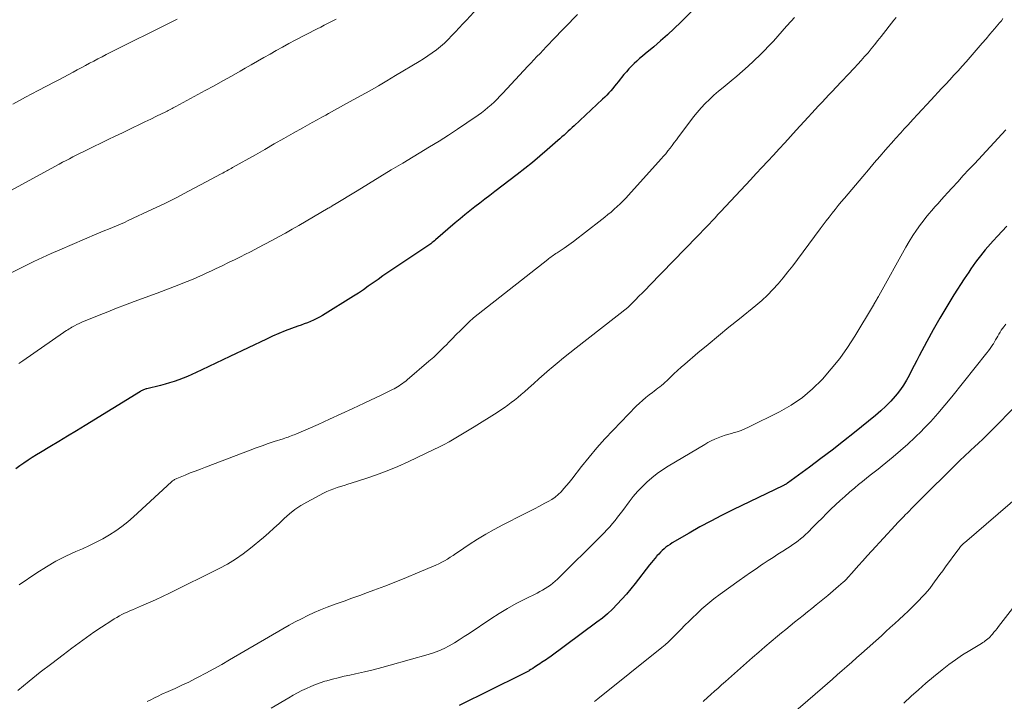
# Model space of a CAD drawing. Units: feet. Extents: x 1950000 to 1955021, y 575000 to 580000.
# Drawn here: x 1950337 to 1950492, y 576922 to 577029 of the extents above; entities that cross this region are included whole.
import ezdxf

# ---------------------------------------------------------------- set-up
doc = ezdxf.new("R2010")
doc.units = ezdxf.units.FT
doc.header["$LTSCALE"] = 100
doc.header["$MEASUREMENT"] = 0
doc.layers.add('CONTOUR INDEX', color=32, linetype='Continuous', lineweight=25)
doc.layers.add('CONTOUR INTERMEDIATE', color=40, linetype='Continuous', lineweight=15)

msp = doc.modelspace()

# ---------------------------------------------------------------- linework, layer by layer
at = {"layer": 'CONTOUR INDEX', "flags": 128}
for points, elevation in [([(1950442.54, 577030.38), (1950440.9, 577028.74), (1950439.87, 577027.73), (1950438.81, 577026.75), (1950437.73, 577025.79), (1950436.64, 577024.85), (1950435.31, 577023.75), (1950434.86, 577023.38), (1950434.42, 577023), (1950433.99, 577022.61), (1950433.56, 577022.22), (1950433.14, 577021.81), (1950432.74, 577021.39), (1950432.36, 577020.96), (1950431.98, 577020.51), (1950431.09, 577019.39), (1950430.8, 577019.03), (1950430.51, 577018.68), (1950430.21, 577018.32), (1950429.91, 577017.97), (1950429.6, 577017.63), (1950429.29, 577017.29), (1950428.96, 577016.97), (1950428.63, 577016.65), (1950424.15, 577012.49), (1950423.84, 577012.2), (1950423.54, 577011.92), (1950423.23, 577011.64), (1950422.93, 577011.35), (1950422.9, 577011.33), (1950422.58, 577011.03), (1950422.26, 577010.74), (1950421.93, 577010.45), (1950421.61, 577010.16), (1950419.96, 577008.72), (1950418.8, 577007.72), (1950417.63, 577006.74), (1950416.44, 577005.78), (1950415.23, 577004.84), (1950411.74, 577002.18), (1950410.96, 577001.58), (1950410.17, 577000.98), (1950409.38, 577000.37), (1950408.6, 576999.76), (1950407.82, 576999.15), (1950407.05, 576998.53), (1950406.29, 576997.89), (1950405.53, 576997.25), (1950402.42, 576994.59), (1950402.26, 576994.45), (1950402.09, 576994.31), (1950401.92, 576994.17), (1950401.76, 576994.04), (1950401.71, 576994), (1950401.56, 576993.89), (1950401.41, 576993.78), (1950401.26, 576993.67), (1950401.1, 576993.56), (1950400.94, 576993.46), (1950400.78, 576993.35), (1950400.63, 576993.25), (1950400.47, 576993.14), (1950395.74, 576990.02), (1950394.97, 576989.49), (1950394.19, 576988.96), (1950393.43, 576988.42), (1950392.67, 576987.88), (1950391.9, 576987.33), (1950391.13, 576986.8), (1950390.35, 576986.28), (1950389.56, 576985.78), (1950384.72, 576982.77), (1950384.27, 576982.51), (1950383.81, 576982.26), (1950383.33, 576982.03), (1950382.85, 576981.83), (1950382.36, 576981.63), (1950381.87, 576981.44), (1950381.37, 576981.26), (1950380.88, 576981.08), (1950379.86, 576980.71), (1950378.86, 576980.34), (1950377.87, 576979.94), (1950376.89, 576979.52), (1950375.92, 576979.07), (1950370.19, 576976.34), (1950369.09, 576975.81), (1950367.99, 576975.29), (1950366.89, 576974.76), (1950365.79, 576974.23), (1950364.94, 576973.82), (1950364.26, 576973.51), (1950363.57, 576973.21), (1950362.88, 576972.93), (1950362.18, 576972.67), (1950361.47, 576972.43), (1950360.76, 576972.21), (1950360.05, 576972), (1950359.32, 576971.81), (1950357.19, 576971.27), (1950357.06, 576971.24), (1950356.94, 576971.2), (1950356.81, 576971.15), (1950356.68, 576971.11), (1950356.56, 576971.05), (1950356.44, 576971), (1950356.32, 576970.93), (1950356.21, 576970.87), (1950347.52, 576965.52), (1950346.14, 576964.68), (1950344.76, 576963.84), (1950343.37, 576963), (1950341.98, 576962.17), (1950340.53, 576961.31), (1950339.87, 576960.9), (1950339.21, 576960.49), (1950338.57, 576960.07), (1950337.93, 576959.64), (1950337.3, 576959.18), (1950336.68, 576958.72)], 980), ([(1950492.01, 576996.77), (1950491.26, 576995.96), (1950490.51, 576995.16), (1950489.85, 576994.45), (1950489.44, 576993.99), (1950489.03, 576993.53), (1950488.62, 576993.05), (1950488.23, 576992.58), (1950487.84, 576992.09), (1950487.46, 576991.6), (1950487.09, 576991.1), (1950486.73, 576990.6), (1950486.72, 576990.59), (1950486.36, 576990.07), (1950486.01, 576989.55), (1950485.66, 576989.02), (1950485.32, 576988.5), (1950483.7, 576985.97), (1950482.58, 576984.18), (1950481.49, 576982.36), (1950480.45, 576980.52), (1950479.44, 576978.66), (1950478.27, 576976.46), (1950477.86, 576975.69), (1950477.46, 576974.91), (1950477.07, 576974.14), (1950476.68, 576973.36), (1950476.27, 576972.6), (1950475.82, 576971.86), (1950475.32, 576971.15), (1950474.79, 576970.47), (1950474.51, 576970.14), (1950473.79, 576969.33), (1950473.05, 576968.55), (1950472.25, 576967.81), (1950471.43, 576967.1), (1950468.12, 576964.43), (1950466.38, 576963.04), (1950464.63, 576961.67)], 960), ([(1950464.63, 576961.67), (1950462.85, 576960.33), (1950461.06, 576959.01), (1950457.61, 576956.5), (1950457.53, 576956.44), (1950457.46, 576956.39), (1950457.38, 576956.35), (1950457.31, 576956.3), (1950457.23, 576956.25), (1950457.15, 576956.21), (1950457.07, 576956.17), (1950456.99, 576956.13), (1950449.03, 576952.3), (1950447.29, 576951.44), (1950445.57, 576950.55), (1950443.88, 576949.62), (1950442.19, 576948.67), (1950439.53, 576947.11), (1950439.2, 576946.9), (1950438.87, 576946.68), (1950438.56, 576946.44), (1950438.26, 576946.19), (1950437.97, 576945.93), (1950437.69, 576945.65), (1950437.42, 576945.37), (1950437.15, 576945.08), (1950437.1, 576945.02), (1950436.82, 576944.7), (1950436.54, 576944.37), (1950436.27, 576944.04), (1950436, 576943.7), (1950433.71, 576940.77), (1950433.04, 576939.93), (1950432.36, 576939.11), (1950431.65, 576938.31), (1950430.93, 576937.51), (1950430.18, 576936.75), (1950429.4, 576936.02), (1950428.59, 576935.34), (1950427.74, 576934.68), (1950420.36, 576929.22), (1950420.11, 576929.04), (1950419.85, 576928.86), (1950419.59, 576928.69), (1950419.33, 576928.53), (1950419.07, 576928.36), (1950418.8, 576928.2), (1950418.54, 576928.03), (1950418.28, 576927.86), (1950418.24, 576927.83), (1950417.96, 576927.65), (1950417.68, 576927.46), (1950417.4, 576927.29), (1950417.11, 576927.11), (1950417.1, 576927.1), (1950416.8, 576926.93), (1950416.5, 576926.76), (1950416.19, 576926.6), (1950415.88, 576926.44), (1950406.16, 576921.66)], 960)]:
    msp.add_lwpolyline(points, dxfattribs=dict(at, elevation=elevation))
at = {"layer": 'CONTOUR INTERMEDIATE', "flags": 128}
for points, elevation in [([(1950409.04, 577030.92), (1950407.28, 577029.04), (1950406.71, 577028.44), (1950406.14, 577027.83), (1950405.58, 577027.22), (1950405.01, 577026.62), (1950404.42, 577026.02), (1950403.83, 577025.45), (1950403.21, 577024.91), (1950402.58, 577024.39), (1950401.93, 577023.9), (1950401.26, 577023.42), (1950400.58, 577022.97), (1950399.88, 577022.54), (1950396.18, 577020.34), (1950394.83, 577019.54), (1950393.48, 577018.76), (1950392.12, 577017.98), (1950390.76, 577017.22), (1950388.95, 577016.22), (1950388.49, 577015.96), (1950388.02, 577015.7), (1950387.55, 577015.44), (1950387.09, 577015.19), (1950386.62, 577014.93), (1950386.15, 577014.68), (1950385.69, 577014.42), (1950385.22, 577014.16), (1950384.64, 577013.84), (1950383.88, 577013.42), (1950383.13, 577013), (1950382.37, 577012.57), (1950381.62, 577012.15), (1950380.15, 577011.32), (1950378.66, 577010.47), (1950377.17, 577009.63), (1950375.69, 577008.79), (1950374.2, 577007.95), (1950370.63, 577005.94), (1950370.41, 577005.81), (1950370.19, 577005.69), (1950369.97, 577005.56), (1950369.75, 577005.44), (1950369.52, 577005.32), (1950369.3, 577005.2), (1950369.08, 577005.08), (1950368.86, 577004.96), (1950365.6, 577003.21), (1950363.74, 577002.22), (1950361.88, 577001.26), (1950359.99, 577000.33), (1950358.1, 576999.42), (1950354.28, 576997.62), (1950353.67, 576997.34), (1950353.06, 576997.07), (1950352.44, 576996.81), (1950351.82, 576996.55), (1950351.2, 576996.3), (1950350.58, 576996.05), (1950349.96, 576995.79), (1950349.34, 576995.53), (1950343.55, 576993.07), (1950342.19, 576992.48), (1950340.83, 576991.86), (1950339.48, 576991.22), (1950338.14, 576990.56), (1950335.71, 576989.34)], 988), ([(1950386.87, 577029.21), (1950386.68, 577029.1), (1950386.02, 577028.76), (1950385.49, 577028.49), (1950384.97, 577028.22), (1950384.44, 577027.95), (1950383.91, 577027.67), (1950380.45, 577025.87), (1950379.46, 577025.35), (1950378.46, 577024.81), (1950377.48, 577024.27), (1950376.5, 577023.72), (1950375.52, 577023.16), (1950374.54, 577022.6), (1950373.56, 577022.05), (1950372.58, 577021.49), (1950371.82, 577021.05), (1950370.46, 577020.28), (1950369.1, 577019.51), (1950367.73, 577018.76), (1950366.35, 577018.01), (1950361.74, 577015.51), (1950361.54, 577015.41), (1950361.34, 577015.3), (1950361.15, 577015.2), (1950360.95, 577015.09), (1950360.75, 577014.99), (1950360.55, 577014.89), (1950360.35, 577014.79), (1950360.15, 577014.69), (1950358.71, 577013.98), (1950357.79, 577013.53), (1950356.87, 577013.08), (1950355.95, 577012.64), (1950355.03, 577012.19), (1950353.35, 577011.39), (1950352.23, 577010.86), (1950351.11, 577010.32), (1950349.99, 577009.78), (1950348.88, 577009.24), (1950347.73, 577008.67), (1950347.19, 577008.41), (1950346.65, 577008.14), (1950346.12, 577007.87), (1950345.58, 577007.59), (1950345.05, 577007.32), (1950344.52, 577007.04), (1950343.99, 577006.76), (1950343.46, 577006.47), (1950334.08, 577001.42)], 992), ([(1950361.94, 577029.2), (1950361.73, 577029.09), (1950350.83, 577023.65), (1950350.17, 577023.31), (1950349.52, 577022.98), (1950348.86, 577022.63), (1950348.21, 577022.28), (1950347.57, 577021.93), (1950346.92, 577021.58), (1950346.27, 577021.23), (1950345.62, 577020.88), (1950345.54, 577020.84), (1950344.85, 577020.47), (1950344.17, 577020.11), (1950343.48, 577019.74), (1950342.79, 577019.38), (1950340.15, 577018), (1950338.15, 577016.94), (1950336.16, 577015.86)], 996), ([(1950474.64, 577029.47), (1950474.3, 577029.04), (1950472.28, 577026.46), (1950471.78, 577025.82), (1950471.27, 577025.18), (1950470.75, 577024.56), (1950470.23, 577023.93), (1950469.7, 577023.32), (1950469.16, 577022.71), (1950468.62, 577022.11), (1950468.06, 577021.51), (1950465.2, 577018.49), (1950464.65, 577017.91), (1950464.11, 577017.33), (1950463.57, 577016.76), (1950463.02, 577016.18), (1950462.48, 577015.6), (1950461.94, 577015.02), (1950461.41, 577014.44), (1950460.87, 577013.85), (1950458.99, 577011.78), (1950458.1, 577010.81), (1950457.21, 577009.83), (1950456.31, 577008.86), (1950455.41, 577007.89), (1950454.51, 577006.92), (1950453.6, 577005.96), (1950452.7, 577004.99), (1950451.8, 577004.02), (1950447.17, 576999.06), (1950446.71, 576998.57), (1950446.25, 576998.08), (1950445.78, 576997.58), (1950445.32, 576997.09), (1950444.86, 576996.59), (1950444.39, 576996.1), (1950443.93, 576995.61), (1950443.46, 576995.13), (1950436, 576987.47), (1950435.44, 576986.9), (1950434.89, 576986.33), (1950434.33, 576985.76), (1950433.78, 576985.2), (1950432.69, 576984.09), (1950432.59, 576984), (1950424.46, 576977.68), (1950423.47, 576976.9), (1950422.49, 576976.11), (1950421.52, 576975.3), (1950420.56, 576974.49), (1950420.31, 576974.28), (1950419.48, 576973.56), (1950418.65, 576972.84), (1950417.83, 576972.11), (1950417, 576971.38), (1950416.37, 576970.81), (1950415.86, 576970.37), (1950415.35, 576969.93), (1950414.82, 576969.51), (1950414.29, 576969.1), (1950413.75, 576968.7), (1950413.21, 576968.31), (1950412.65, 576967.94), (1950412.09, 576967.57), (1950408.5, 576965.3), (1950407.73, 576964.82), (1950406.95, 576964.35), (1950406.17, 576963.88), (1950405.38, 576963.43), (1950404.59, 576962.98), (1950403.78, 576962.55), (1950402.97, 576962.14), (1950402.15, 576961.74), (1950398.14, 576959.85), (1950396.51, 576959.12), (1950394.87, 576958.43), (1950393.2, 576957.81), (1950391.52, 576957.23), (1950389.23, 576956.49), (1950388.68, 576956.31), (1950388.13, 576956.14), (1950387.57, 576955.96), (1950387.02, 576955.79), (1950386.48, 576955.61), (1950385.94, 576955.4), (1950385.41, 576955.16), (1950384.89, 576954.91), (1950382.27, 576953.51), (1950381.32, 576952.96), (1950380.41, 576952.35), (1950379.55, 576951.66), (1950378.73, 576950.93), (1950377.94, 576950.17), (1950377.12, 576949.42), (1950376.3, 576948.69), (1950375.45, 576947.97), (1950373.45, 576946.3), (1950372.29, 576945.4), (1950371.09, 576944.56), (1950369.83, 576943.81), (1950368.54, 576943.11), (1950360.72, 576939.24), (1950359.64, 576938.72), (1950358.54, 576938.2), (1950357.44, 576937.71), (1950356.33, 576937.24), (1950354.95, 576936.65), (1950354.53, 576936.47), (1950354.11, 576936.29), (1950353.7, 576936.09), (1950353.28, 576935.89), (1950352.88, 576935.68), (1950352.48, 576935.46), (1950352.09, 576935.22), (1950351.7, 576934.98), (1950350.08, 576933.92), (1950348.89, 576933.12), (1950347.72, 576932.31), (1950346.56, 576931.48), (1950345.41, 576930.63), (1950344.08, 576929.61), (1950342.28, 576928.24), (1950340.49, 576926.85), (1950338.72, 576925.44), (1950336.95, 576924.02)], 972), ([(1950424.7, 577029.9), (1950420.74, 577025.83), (1950420.25, 577025.33), (1950419.77, 577024.83), (1950419.29, 577024.33), (1950418.82, 577023.82), (1950418.34, 577023.32), (1950417.87, 577022.81), (1950417.39, 577022.31), (1950416.92, 577021.8), (1950412.98, 577017.57), (1950412.54, 577017.1), (1950412.08, 577016.64), (1950411.62, 577016.19), (1950411.14, 577015.75), (1950410.65, 577015.33), (1950410.16, 577014.92), (1950409.64, 577014.53), (1950409.12, 577014.16), (1950407.33, 577012.93), (1950405.9, 577011.96), (1950404.45, 577011.01), (1950402.99, 577010.08), (1950401.51, 577009.18), (1950397.29, 577006.63), (1950395.5, 577005.56), (1950393.71, 577004.48), (1950391.93, 577003.4), (1950390.15, 577002.31), (1950386.62, 577000.17), (1950386.6, 577000.16), (1950386.58, 577000.14), (1950386.56, 577000.13), (1950386.55, 577000.12), (1950386.48, 577000.08), (1950386.46, 577000.07), (1950386.44, 577000.06), (1950386.43, 577000.05), (1950386.41, 577000.04), (1950386.18, 576999.89), (1950386.04, 576999.8), (1950385.91, 576999.72), (1950385.77, 576999.64), (1950385.63, 576999.56), (1950381.02, 576996.88), (1950379.96, 576996.27), (1950378.9, 576995.67), (1950377.83, 576995.07), (1950376.76, 576994.49), (1950375.68, 576993.91), (1950374.6, 576993.34), (1950373.52, 576992.79), (1950372.43, 576992.24), (1950372.07, 576992.06), (1950371.04, 576991.55), (1950370.01, 576991.04), (1950368.98, 576990.54), (1950367.94, 576990.05), (1950367.34, 576989.76), (1950366.6, 576989.42), (1950365.86, 576989.08), (1950365.11, 576988.75), (1950364.36, 576988.42), (1950364.18, 576988.34), (1950363.52, 576988.07), (1950362.85, 576987.8), (1950362.19, 576987.54), (1950361.52, 576987.28), (1950360.84, 576987.03), (1950360.17, 576986.78), (1950359.5, 576986.53), (1950358.83, 576986.28), (1950355.2, 576984.93), (1950353.82, 576984.42), (1950352.45, 576983.89), (1950351.08, 576983.35), (1950349.71, 576982.81), (1950347.8, 576982.04), (1950347.39, 576981.87), (1950346.99, 576981.7), (1950346.59, 576981.51), (1950346.2, 576981.32), (1950345.87, 576981.16), (1950345.65, 576981.04), (1950345.42, 576980.92), (1950345.21, 576980.79), (1950344.99, 576980.66), (1950344.78, 576980.52), (1950344.57, 576980.38), (1950344.36, 576980.23), (1950344.15, 576980.09), (1950337.73, 576975.63), (1950337.11, 576975.21)], 984), ([(1950458.72, 577029.47), (1950458.18, 577028.86), (1950457.48, 577028.09), (1950456.79, 577027.31), (1950456.09, 577026.54), (1950455.4, 577025.76), (1950454.69, 577025), (1950453.97, 577024.24), (1950453.24, 577023.51), (1950452.49, 577022.79), (1950452.3, 577022.61), (1950451.43, 577021.81), (1950450.56, 577021.03), (1950449.67, 577020.27), (1950448.77, 577019.52), (1950447.52, 577018.49), (1950446.8, 577017.89), (1950446.09, 577017.26), (1950445.4, 577016.62), (1950444.73, 577015.96), (1950444.08, 577015.28), (1950443.45, 577014.58), (1950442.86, 577013.86), (1950442.28, 577013.11), (1950440.52, 577010.73), (1950440.19, 577010.29), (1950439.87, 577009.85), (1950439.54, 577009.41), (1950439.2, 577008.97), (1950438.87, 577008.54), (1950438.52, 577008.11), (1950438.17, 577007.7), (1950437.81, 577007.28), (1950432.69, 577001.61), (1950432.25, 577001.15), (1950431.81, 577000.69), (1950431.36, 577000.25), (1950430.9, 576999.81), (1950430.42, 576999.39), (1950429.95, 576998.97), (1950429.46, 576998.57), (1950428.96, 576998.17), (1950425.49, 576995.45), (1950424.78, 576994.9), (1950424.06, 576994.36), (1950423.33, 576993.84), (1950422.6, 576993.33), (1950421.49, 576992.58), (1950421.3, 576992.45), (1950421.11, 576992.32), (1950420.93, 576992.2), (1950420.74, 576992.07), (1950420.56, 576991.94), (1950420.38, 576991.81), (1950420.2, 576991.68), (1950420.02, 576991.54), (1950409.83, 576983.56), (1950409.1, 576982.97), (1950408.39, 576982.37), (1950407.7, 576981.74), (1950407.02, 576981.09), (1950406.36, 576980.43), (1950405.7, 576979.76), (1950405.04, 576979.09), (1950404.39, 576978.42), (1950404.3, 576978.33), (1950403.6, 576977.62), (1950402.88, 576976.93), (1950402.15, 576976.25), (1950401.4, 576975.59), (1950398.02, 576972.69), (1950397.78, 576972.49), (1950397.53, 576972.29), (1950397.28, 576972.1), (1950397.02, 576971.92), (1950396.76, 576971.75), (1950396.49, 576971.59), (1950396.22, 576971.43), (1950395.94, 576971.28), (1950395.68, 576971.14), (1950395.27, 576970.93), (1950394.86, 576970.72), (1950394.45, 576970.51), (1950394.03, 576970.31), (1950391.27, 576969), (1950389.46, 576968.16), (1950387.65, 576967.33), (1950385.84, 576966.51), (1950384.02, 576965.7), (1950380.54, 576964.18), (1950380.3, 576964.07), (1950380.06, 576963.98), (1950379.81, 576963.88), (1950379.57, 576963.79), (1950379.32, 576963.71), (1950379.07, 576963.62), (1950378.82, 576963.54), (1950378.57, 576963.45), (1950377.17, 576963), (1950376.23, 576962.69), (1950375.28, 576962.36), (1950374.34, 576962.02), (1950373.41, 576961.68), (1950366.38, 576959), (1950365.58, 576958.7), (1950364.79, 576958.39), (1950364, 576958.08), (1950363.22, 576957.76), (1950361.88, 576957.22), (1950361.76, 576957.16), (1950361.65, 576957.11), (1950361.54, 576957.05), (1950361.43, 576956.98), (1950361.32, 576956.91), (1950361.22, 576956.83), (1950361.12, 576956.75), (1950361.03, 576956.67), (1950355.09, 576951.2), (1950354.19, 576950.42), (1950353.27, 576949.69), (1950352.31, 576949.01), (1950351.32, 576948.37), (1950350.29, 576947.78), (1950349.25, 576947.22), (1950348.19, 576946.7), (1950347.11, 576946.21), (1950346.08, 576945.76), (1950344.5, 576945.03), (1950342.95, 576944.24), (1950341.44, 576943.37), (1950339.96, 576942.44), (1950337.16, 576940.58)], 976), ([(1950491.39, 577029.28), (1950491.13, 577028.95), (1950490.86, 577028.62), (1950490.59, 577028.29), (1950490.32, 577027.97), (1950490.04, 577027.65), (1950489.35, 577026.84), (1950488.73, 577026.12), (1950488.11, 577025.4), (1950487.49, 577024.68), (1950486.87, 577023.95), (1950486.25, 577023.23), (1950485.62, 577022.52), (1950484.99, 577021.8), (1950484.35, 577021.1), (1950483.71, 577020.39), (1950483.06, 577019.69), (1950482.42, 577018.99), (1950481.77, 577018.3), (1950480.12, 577016.54), (1950479.42, 577015.78), (1950478.71, 577015.02), (1950478.01, 577014.27), (1950477.31, 577013.51), (1950476.46, 577012.59), (1950476.18, 577012.29), (1950475.91, 577011.99), (1950475.63, 577011.69), (1950475.36, 577011.38), (1950475.08, 577011.08), (1950474.81, 577010.77), (1950474.54, 577010.47), (1950474.26, 577010.16), (1950472.99, 577008.72), (1950472.08, 577007.68), (1950471.18, 577006.65), (1950470.29, 577005.6), (1950469.4, 577004.55), (1950466.53, 577001.14), (1950466.04, 577000.56), (1950465.56, 576999.97), (1950465.08, 576999.37), (1950464.6, 576998.78), (1950464.12, 576998.18), (1950463.66, 576997.57), (1950463.19, 576996.96), (1950462.74, 576996.35), (1950459.17, 576991.51), (1950458.44, 576990.54), (1950457.69, 576989.58), (1950456.93, 576988.64), (1950456.15, 576987.71), (1950455.33, 576986.81), (1950454.49, 576985.94), (1950453.6, 576985.13), (1950452.67, 576984.34), (1950450.08, 576982.25), (1950448.44, 576980.92), (1950446.82, 576979.58), (1950445.2, 576978.23), (1950443.58, 576976.88), (1950441.54, 576975.14), (1950440.96, 576974.64), (1950440.39, 576974.13), (1950439.82, 576973.62), (1950439.27, 576973.09), (1950438.69, 576972.53), (1950438.42, 576972.29), (1950438.15, 576972.04), (1950437.87, 576971.81), (1950437.58, 576971.58), (1950437.3, 576971.36), (1950437.01, 576971.14), (1950436.72, 576970.92), (1950436.43, 576970.69), (1950435.93, 576970.32), (1950435.4, 576969.9), (1950434.89, 576969.46), (1950434.39, 576969), (1950433.91, 576968.53), (1950430.3, 576964.81), (1950429, 576963.43), (1950427.74, 576962.02), (1950426.52, 576960.57), (1950425.34, 576959.09), (1950423.8, 576957.11), (1950423.4, 576956.6), (1950422.99, 576956.11), (1950422.56, 576955.63), (1950422.12, 576955.15), (1950421.66, 576954.71), (1950421.17, 576954.3), (1950420.65, 576953.94), (1950420.1, 576953.6), (1950419.59, 576953.33), (1950418.76, 576952.89), (1950417.94, 576952.46), (1950417.11, 576952.03), (1950416.27, 576951.61), (1950413, 576949.96), (1950411.64, 576949.25), (1950410.31, 576948.5), (1950409.01, 576947.7), (1950407.72, 576946.87), (1950406.04, 576945.73), (1950405.61, 576945.44), (1950405.18, 576945.16), (1950404.75, 576944.88), (1950404.31, 576944.6), (1950403.87, 576944.33), (1950403.42, 576944.09), (1950402.96, 576943.86), (1950402.49, 576943.64), (1950399.59, 576942.41), (1950397.9, 576941.7), (1950396.2, 576941.01), (1950394.49, 576940.36), (1950392.77, 576939.72), (1950391.8, 576939.36), (1950390.56, 576938.91), (1950389.33, 576938.47), (1950388.1, 576938.02), (1950386.86, 576937.58), (1950386.47, 576937.44), (1950385.44, 576937.05), (1950384.42, 576936.64), (1950383.41, 576936.2), (1950382.41, 576935.74), (1950381.43, 576935.25), (1950380.45, 576934.75), (1950379.49, 576934.22), (1950378.53, 576933.68), (1950370.14, 576928.79), (1950368.92, 576928.09), (1950367.69, 576927.4), (1950366.45, 576926.73), (1950365.21, 576926.08), (1950364.8, 576925.87), (1950363.75, 576925.33), (1950362.69, 576924.81), (1950361.62, 576924.32), (1950360.55, 576923.83), (1950359.56, 576923.4), (1950358.98, 576923.13), (1950358.4, 576922.85), (1950357.83, 576922.56), (1950357.26, 576922.27)], 968), ([(1950491.86, 577011.85), (1950486.9, 577006.54), (1950486.03, 577005.61), (1950485.16, 577004.67), (1950484.3, 577003.72), (1950483.43, 577002.78), (1950482.71, 577001.98), (1950482.21, 577001.43), (1950481.72, 577000.88), (1950481.22, 577000.33), (1950480.73, 576999.79), (1950480.24, 576999.23), (1950479.77, 576998.67), (1950479.31, 576998.1), (1950478.86, 576997.51), (1950478.47, 576997), (1950477.85, 576996.14), (1950477.26, 576995.27), (1950476.7, 576994.37), (1950476.17, 576993.46), (1950471.94, 576985.86), (1950471.86, 576985.71), (1950471.77, 576985.56), (1950471.69, 576985.41), (1950471.6, 576985.26), (1950471.48, 576985.05), (1950471.45, 576985.01), (1950471.43, 576984.96), (1950471.4, 576984.92), (1950471.37, 576984.88), (1950471.35, 576984.83), (1950471.32, 576984.79), (1950471.3, 576984.75), (1950471.27, 576984.7), (1950471.25, 576984.65), (1950471.21, 576984.59), (1950471.17, 576984.52), (1950471.13, 576984.45), (1950471.09, 576984.39), (1950468.14, 576979.53), (1950467, 576977.76), (1950465.79, 576976.04), (1950464.48, 576974.39), (1950463.11, 576972.79), (1950463.07, 576972.75), (1950461.55, 576971.26), (1950459.94, 576969.89), (1950458.19, 576968.72), (1950456.34, 576967.66), (1950451.52, 576965.26), (1950450.93, 576964.99), (1950450.33, 576964.75), (1950449.72, 576964.53), (1950449.1, 576964.35), (1950448.97, 576964.31), (1950448.41, 576964.15), (1950447.85, 576963.98), (1950447.29, 576963.79), (1950446.74, 576963.59), (1950446.2, 576963.36), (1950445.66, 576963.12), (1950445.14, 576962.85), (1950444.63, 576962.56), (1950438.89, 576959.14), (1950438.01, 576958.58), (1950437.17, 576957.98), (1950436.36, 576957.33), (1950435.57, 576956.65), (1950434.83, 576955.92), (1950434.12, 576955.17), (1950433.44, 576954.37), (1950432.8, 576953.56), (1950431.79, 576952.2), (1950431.39, 576951.68), (1950430.99, 576951.16), (1950430.58, 576950.65), (1950430.16, 576950.14), (1950429.74, 576949.65), (1950429.3, 576949.16), (1950428.85, 576948.68), (1950428.39, 576948.21), (1950421.55, 576941.46), (1950421.19, 576941.13), (1950420.83, 576940.82), (1950420.44, 576940.52), (1950420.05, 576940.24), (1950419.64, 576939.98), (1950419.22, 576939.73), (1950418.8, 576939.5), (1950418.37, 576939.27), (1950416.46, 576938.33), (1950415.08, 576937.62), (1950413.72, 576936.87), (1950412.4, 576936.07), (1950411.1, 576935.23), (1950407.69, 576932.94), (1950406.93, 576932.44), (1950406.17, 576931.95), (1950405.39, 576931.48), (1950404.6, 576931.02), (1950403.8, 576930.6), (1950402.97, 576930.23), (1950402.13, 576929.91), (1950401.27, 576929.63), (1950395.35, 576927.95), (1950394, 576927.58), (1950392.65, 576927.23), (1950391.29, 576926.91), (1950389.92, 576926.61), (1950389, 576926.42), (1950388.1, 576926.22), (1950387.19, 576926), (1950386.29, 576925.77), (1950385.4, 576925.52), (1950385.11, 576925.44), (1950384.37, 576925.21), (1950383.63, 576924.95), (1950382.92, 576924.65), (1950382.21, 576924.33), (1950381.51, 576923.98), (1950380.83, 576923.62), (1950380.14, 576923.25), (1950379.47, 576922.86), (1950376.68, 576921.23)], 964), ([(1950491.84, 576981.4), (1950491.52, 576980.99), (1950491.33, 576980.73), (1950491.12, 576980.44), (1950490.93, 576980.15), (1950490.75, 576979.85), (1950490.58, 576979.54), (1950490.41, 576979.24), (1950490.24, 576978.93), (1950490.06, 576978.63), (1950489.88, 576978.33), (1950489.82, 576978.23), (1950489.6, 576977.89), (1950489.37, 576977.56), (1950489.13, 576977.23), (1950488.88, 576976.91), (1950483.36, 576969.99), (1950482.29, 576968.69), (1950481.19, 576967.41), (1950480.06, 576966.16), (1950478.9, 576964.94), (1950478.67, 576964.7), (1950477.59, 576963.64), (1950476.48, 576962.6), (1950475.35, 576961.59), (1950474.19, 576960.61), (1950473.05, 576959.68), (1950472.44, 576959.19), (1950471.83, 576958.7), (1950471.21, 576958.22), (1950470.59, 576957.74), (1950469.98, 576957.26), (1950469.36, 576956.77), (1950468.76, 576956.27), (1950468.16, 576955.77), (1950467.32, 576955.06), (1950466.58, 576954.42), (1950465.85, 576953.76), (1950465.13, 576953.09), (1950464.42, 576952.4), (1950463.72, 576951.71), (1950463.03, 576951.02), (1950462.33, 576950.32), (1950461.63, 576949.62), (1950460.78, 576948.78), (1950460.42, 576948.43), (1950460.05, 576948.09), (1950459.66, 576947.76), (1950459.27, 576947.45), (1950458.86, 576947.14), (1950458.45, 576946.85), (1950458.04, 576946.57), (1950457.61, 576946.29), (1950456.9, 576945.85), (1950456.12, 576945.36), (1950455.35, 576944.86), (1950454.58, 576944.35), (1950453.81, 576943.84), (1950453.56, 576943.68), (1950452.68, 576943.08), (1950451.8, 576942.48), (1950450.92, 576941.86), (1950450.05, 576941.24), (1950447.06, 576939.08), (1950446.08, 576938.34), (1950445.12, 576937.58), (1950444.2, 576936.77), (1950443.29, 576935.93), (1950442.84, 576935.5), (1950442.19, 576934.86), (1950441.53, 576934.21), (1950440.89, 576933.56), (1950440.25, 576932.91), (1950439.9, 576932.55), (1950439.43, 576932.08), (1950438.94, 576931.62), (1950438.44, 576931.18), (1950437.92, 576930.75), (1950427.9, 576922.68), (1950427.64, 576922.47), (1950427.38, 576922.26)], 956), ([(1950493.46, 576968.65), (1950489.63, 576964.78), (1950489.32, 576964.46), (1950489.01, 576964.15), (1950488.69, 576963.84), (1950488.37, 576963.53), (1950488.05, 576963.23), (1950487.73, 576962.93), (1950487.4, 576962.62), (1950487.08, 576962.32), (1950486.18, 576961.48), (1950485.41, 576960.75), (1950484.64, 576960.02), (1950483.88, 576959.28), (1950483.12, 576958.54), (1950479.23, 576954.69), (1950478.87, 576954.32), (1950478.5, 576953.96), (1950478.13, 576953.59), (1950477.76, 576953.23), (1950477.4, 576952.86), (1950477.03, 576952.49), (1950476.67, 576952.12), (1950476.3, 576951.75), (1950476.18, 576951.62), (1950475.75, 576951.18), (1950475.33, 576950.74), (1950474.91, 576950.3), (1950474.5, 576949.85), (1950470.82, 576945.86), (1950470.12, 576945.09), (1950469.43, 576944.33), (1950468.73, 576943.56), (1950468.04, 576942.79), (1950466.75, 576941.35), (1950466.71, 576941.3), (1950466.66, 576941.25), (1950466.61, 576941.2), (1950466.57, 576941.15), (1950466.52, 576941.1), (1950466.47, 576941.06), (1950466.41, 576941.01), (1950466.36, 576940.97), (1950465.62, 576940.34), (1950465.2, 576939.98), (1950464.78, 576939.62), (1950464.35, 576939.26), (1950463.92, 576938.91), (1950462.11, 576937.42), (1950461.43, 576936.87), (1950460.74, 576936.32), (1950460.06, 576935.77), (1950459.37, 576935.22), (1950458.69, 576934.68), (1950458.01, 576934.13), (1950457.33, 576933.57), (1950456.65, 576933.01), (1950456.03, 576932.49), (1950455.05, 576931.66), (1950454.07, 576930.83), (1950453.1, 576929.99), (1950452.14, 576929.15), (1950447.87, 576925.4), (1950447.29, 576924.89), (1950446.72, 576924.38), (1950446.15, 576923.87), (1950445.58, 576923.35), (1950444.52, 576922.38), (1950444.48, 576922.34), (1950444.44, 576922.31), (1950444.41, 576922.27)], 952), ([(1950495.89, 576956.23), (1950485.33, 576947.16), (1950485.27, 576947.1), (1950485.21, 576947.05), (1950485.15, 576946.99), (1950485.09, 576946.94), (1950485.03, 576946.88), (1950484.98, 576946.82), (1950484.93, 576946.76), (1950484.88, 576946.7), (1950484.75, 576946.54), (1950484.64, 576946.4), (1950484.53, 576946.26), (1950484.42, 576946.11), (1950484.31, 576945.97), (1950482.38, 576943.36), (1950481.94, 576942.77), (1950481.51, 576942.19), (1950481.08, 576941.6), (1950480.65, 576941.02), (1950480.02, 576940.15), (1950479.9, 576940), (1950479.79, 576939.84), (1950479.67, 576939.69), (1950479.54, 576939.54), (1950479.42, 576939.39), (1950479.29, 576939.25), (1950479.16, 576939.11), (1950479.03, 576938.97), (1950477.87, 576937.78), (1950477.2, 576937.1), (1950476.52, 576936.44), (1950475.83, 576935.78), (1950475.14, 576935.14), (1950474.44, 576934.5), (1950473.73, 576933.86), (1950473.03, 576933.23), (1950472.32, 576932.59), (1950469.21, 576929.82), (1950468.45, 576929.14), (1950467.69, 576928.46), (1950466.93, 576927.78), (1950466.17, 576927.11), (1950465.4, 576926.43), (1950464.64, 576925.76), (1950463.87, 576925.09), (1950463.1, 576924.42), (1950456.98, 576919.16)], 948), ([(1950495.61, 576940.33), (1950490.7, 576934.03), (1950490.46, 576933.72), (1950490.21, 576933.42), (1950489.97, 576933.12), (1950489.72, 576932.82), (1950489.54, 576932.6), (1950489.37, 576932.42), (1950489.2, 576932.24), (1950489.01, 576932.08), (1950488.82, 576931.93), (1950488.62, 576931.79), (1950488.42, 576931.65), (1950488.21, 576931.51), (1950488, 576931.38), (1950486.17, 576930.27), (1950485.06, 576929.57), (1950483.97, 576928.83), (1950482.91, 576928.05), (1950481.88, 576927.24), (1950480.51, 576926.12), (1950479.32, 576925.13), (1950478.14, 576924.12), (1950476.99, 576923.09), (1950475.84, 576922.04)], 944)]:
    msp.add_lwpolyline(points, dxfattribs=dict(at, elevation=elevation))

doc.saveas('drawing.dxf')
